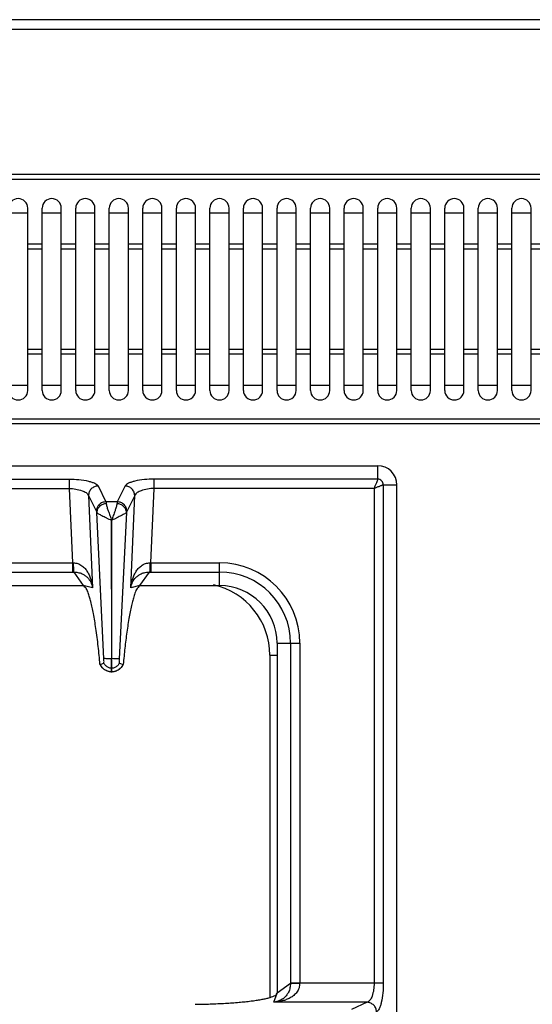
# Model space of a CAD drawing. Units: millimetres. Extents: x -311 to 2063, y 671 to 2651.
# Drawn here: x -111 to -4, y 1190 to 1395 of the extents above; entities that cross this region are included whole.
import ezdxf

# ---------------------------------------------------------------- set-up
doc = ezdxf.new("R2010")
doc.units = ezdxf.units.MM
doc.layers.add('AXES', color=7, linetype='Continuous')

msp = doc.modelspace()

# ---------------------------------------------------------------- linework, layer by layer
at = {"color": 7, "linetype": 'Continuous'}
for p, q in [((1091.95, 1394.89), (-309.05, 1394.89)), ((158.35, 1362.59), (-205.45, 1362.59)), ((-113.05, 1354.59), (-109.05, 1354.59)), ((-106.05, 1354.59), (-102.05, 1354.59)), ((-99.05, 1354.59), (-95.05, 1354.59)), ((-92.05, 1354.59), (-88.05, 1354.59)), ((-85.05, 1354.59), (-81.05, 1354.59)), ((-78.05, 1354.59), (-74.05, 1354.59)), ((-71.05, 1354.59), (-67.05, 1354.59)), ((-64.05, 1354.59), (-60.05, 1354.59)), ((-57.05, 1354.59), (-53.05, 1354.59)), ((-50.05, 1354.59), (-46.05, 1354.59)), ((-43.05, 1354.59), (-39.05, 1354.59)), ((-36.05, 1354.59), (-32.05, 1354.59)), ((-29.05, 1354.59), (-25.05, 1354.59)), ((-22.05, 1354.59), (-18.05, 1354.59)), ((-15.05, 1354.59), (-11.05, 1354.59)), ((-8.05, 1354.59), (-4.05, 1354.59)), ((-109.05, 1318.59), (-113.05, 1318.59)), ((-102.05, 1318.59), (-106.05, 1318.59)), ((-95.05, 1318.59), (-99.05, 1318.59)), ((-88.05, 1318.59), (-92.05, 1318.59)), ((-81.05, 1318.59), (-85.05, 1318.59)), ((-74.05, 1318.59), (-78.05, 1318.59)), ((-67.05, 1318.59), (-71.05, 1318.59)), ((-60.05, 1318.59), (-64.05, 1318.59)), ((-53.05, 1318.59), (-57.05, 1318.59)), ((-46.05, 1318.59), (-50.05, 1318.59)), ((-39.05, 1318.59), (-43.05, 1318.59)), ((-32.05, 1318.59), (-36.05, 1318.59)), ((-25.05, 1318.59), (-29.05, 1318.59)), ((-18.05, 1318.59), (-22.05, 1318.59)), ((-11.05, 1318.59), (-15.05, 1318.59)), ((-4.05, 1318.59), (-8.05, 1318.59)), ((158.35, 1310.59), (-205.45, 1310.59)), ((-291.05, 1301.89), (-36.05, 1301.89)), ((-32.05, 791.89), (-32.05, 1297.89)), ((-91.57, 1290.53), (-91.6, 1261.65)), ((-91.5, 1261.65), (-91.57, 1290.53)), ((-156.55, 1276.89), (-97.46, 1276.89)), ((-85.65, 1276.89), (-69.05, 1276.89)), ((-57.05, 1264.89), (-57.05, 1191.89)), ((-93.94, 1260.46), (-93.18, 1260.73)), ((-91.6, 1258.89), (-91.6, 1261.65)), ((-91.5, 1258.89), (-91.5, 1261.65)), ((-89.93, 1260.73), (-89.17, 1260.46)), ((-93.98, 1260.45), (-93.94, 1260.47)), ((-91.5, 1258.89), (-91.6, 1258.89)), ((-89.17, 1260.47), (-89.13, 1260.45))]:
    msp.add_line(p, q, dxfattribs=at)
at = {"color": 9, "linetype": 'Continuous', "true_color": 0xbdbabd}
for p, q in [((-311.05, 1392.89), (1093.95, 1392.89)), ((158.35, 1361.59), (-205.45, 1361.59)), ((158.35, 1311.59), (-205.45, 1311.59)), ((-36.05, 1299.08), (-36.05, 1301.89)), ((-154.56, 1299.08), (-100.41, 1299.08)), ((-100.41, 1299.08), (-100.41, 1297.14)), ((-94.39, 1297.66), (-92.74, 1294.38)), ((-88.72, 1297.66), (-90.37, 1294.38)), ((-36.05, 1299.08), (-82.69, 1299.08)), ((-82.69, 1297.14), (-82.69, 1299.08)), ((-34.87, 1297.89), (-32.05, 1297.89)), ((-34.87, 1297.89), (-34.87, 1193.96)), ((-154.56, 1297.14), (-100.41, 1297.14)), ((-100.41, 1297.14), (-99.74, 1281.64)), ((-96.38, 1295.65), (-94.73, 1292.36)), ((-96.38, 1295.65), (-95.54, 1276.45)), ((-86.73, 1295.65), (-88.38, 1292.36)), ((-87.57, 1276.45), (-86.73, 1295.65)), ((-83.37, 1281.64), (-82.69, 1297.14)), ((-36.8, 1297.14), (-82.69, 1297.14)), ((-36.8, 1297.14), (-36.8, 1193.96)), ((-90.37, 1294.38), (-92.74, 1294.38)), ((-93.16, 1261.64), (-94.66, 1292.16)), ((-88.45, 1292.16), (-89.95, 1261.63)), ((-155.3, 1281.64), (-99.74, 1281.64)), ((-99.74, 1281.64), (-99.74, 1279.71)), ((-83.37, 1281.64), (-69.05, 1281.64)), ((-83.37, 1281.64), (-83.37, 1279.71)), ((-69.05, 1276.89), (-69.05, 1281.64)), ((-155.35, 1279.71), (-99.74, 1279.71)), ((-99.47, 1279.71), (-97.46, 1276.89)), ((-85.65, 1276.89), (-83.64, 1279.71)), ((-83.37, 1279.71), (-69.05, 1279.71)), ((-95.54, 1276.45), (-97.46, 1276.89)), ((-85.65, 1276.89), (-87.57, 1276.45)), ((-57.05, 1264.89), (-52.3, 1264.89)), ((-54.24, 1264.89), (-54.24, 1193.9)), ((-52.3, 1264.89), (-52.3, 1193.96)), ((-91.5, 1261.65), (-91.6, 1261.65)), ((-58.55, 1262.39), (-57.05, 1262.39)), ((-58.55, 1262.39), (-58.55, 1191)), ((-91.5, 1259.66), (-91.6, 1259.66)), ((-54.24, 1193.9), (-57.05, 1191.89)), ((-34.87, 1193.96), (-54.24, 1193.96)), ((-57.69, 1189.99), (-57.05, 1191.89)), ((-38.22, 1189.99), (-57.69, 1189.99)), ((-38.22, 1189.99), (-41.5, 1188.48))]:
    msp.add_line(p, q, dxfattribs=at)
at = {"color": 7, "linetype": 'Continuous'}
for centre, radius, start, end in [((-36.05, 1297.89), 4, 0, 90), ((-69.05, 1264.89), 12, 0, 90), ((-91.49, 1261.6), 2.74, 204.7838, 208.0955), ((-91.56, 1261.45), 2.56, 266.9267, 268.9118), ((-91.55, 1261.45), 2.56, 271.0882, 273.0695), ((-91.63, 1261.61), 2.75, 324.934, 335.207)]:
    msp.add_arc(centre, radius, start, end, dxfattribs=at)
at = {"color": 9, "linetype": 'Continuous', "true_color": 0xbdbabd}
for centre, radius, start, end in [((-99.52, 1291.63), 9.99, 268.7528, 269.7807), ((-83.59, 1291.63), 9.99, 270.2193, 271.2472), ((-69.05, 1264.89), 16.75, 0, 90), ((-99.74, 1302.1), 22.39, 269.9997, 270.6868), ((-83.37, 1302.1), 22.39, 269.3132, 270.0003), ((-69.05, 1264.89), 14.82, 0, 90), ((-73.55, 1262.39), 15, 0, 77.6197)]:
    msp.add_arc(centre, radius, start, end, dxfattribs=at)
for points, knots in [([(-100.41, 1299.08), (-99.74, 1299.06), (-98.38, 1299.03), (-96.81, 1298.78), (-95.7, 1298.49), (-95.13, 1298.26), (-94.65, 1298.01), (-94.48, 1297.78), (-94.39, 1297.66)], [0, 0, 0, 0, 2.036012, 4.058997, 4.757602, 5.471859, 5.91375, 6.335998, 6.335998, 6.335998, 6.335998]), ([(-94.39, 1297.66), (-94.65, 1297.62), (-95.17, 1297.55), (-95.83, 1297.08), (-96.29, 1296.42), (-96.35, 1295.9), (-96.38, 1295.65)], [0, 0, 0, 0, 0.777901, 1.567392, 2.343969, 3.106894, 3.106894, 3.106894, 3.106894]), ([(-82.69, 1299.08), (-83.37, 1299.06), (-84.73, 1299.03), (-86.3, 1298.78), (-87.41, 1298.49), (-87.98, 1298.26), (-88.46, 1298.01), (-88.63, 1297.78), (-88.72, 1297.66)], [0, 0, 0, 0, 2.035926, 4.058827, 4.75747, 5.471766, 5.913705, 6.335998, 6.335998, 6.335998, 6.335998]), ([(-86.73, 1295.65), (-86.76, 1295.9), (-86.82, 1296.42), (-87.28, 1297.08), (-87.93, 1297.55), (-88.46, 1297.62), (-88.72, 1297.66)], [0, 0, 0, 0, 0.762925, 1.539503, 2.328993, 3.106894, 3.106894, 3.106894, 3.106894]), ([(-36.05, 1299.08), (-36.08, 1298.95), (-36.13, 1298.69), (-36.35, 1298.26), (-36.55, 1297.74), (-36.72, 1297.34), (-36.8, 1297.14)], [0, 0, 0, 0, 0.388587, 0.78527, 1.433392, 2.076842, 2.076842, 2.076842, 2.076842]), ([(-36.8, 1297.14), (-36.61, 1297.23), (-36.21, 1297.4), (-35.74, 1297.59), (-35.39, 1297.74), (-35.19, 1297.81), (-35.02, 1297.88), (-34.92, 1297.89), (-34.87, 1297.89)], [0, 0, 0, 0, 0.646508, 1.2917, 1.536188, 1.782666, 1.930509, 2.076185, 2.076185, 2.076185, 2.076185]), ([(-34.87, 1297.89), (-34.89, 1298.05), (-34.93, 1298.36), (-35.2, 1298.75), (-35.59, 1299.02), (-35.9, 1299.06), (-36.05, 1299.08)], [0, 0, 0, 0, 0.457577, 0.921509, 1.385164, 1.842743, 1.842743, 1.842743, 1.842743]), ([(-100.41, 1297.14), (-99.96, 1297.12), (-99.03, 1297.07), (-97.86, 1296.74), (-96.86, 1296.36), (-96.53, 1295.88), (-96.38, 1295.65)], [0, 0, 0, 0, 1.364519, 2.774726, 3.664069, 4.478128, 4.478128, 4.478128, 4.478128]), ([(-82.69, 1297.14), (-83.15, 1297.12), (-84.08, 1297.07), (-85.25, 1296.74), (-86.25, 1296.36), (-86.58, 1295.88), (-86.73, 1295.65)], [0, 0, 0, 0, 1.364462, 2.77461, 3.664012, 4.478125, 4.478125, 4.478125, 4.478125]), ([(-92.74, 1294.38), (-93, 1294.34), (-93.53, 1294.26), (-94.18, 1293.8), (-94.64, 1293.14), (-94.7, 1292.62), (-94.73, 1292.36)], [0, 0, 0, 0, 0.777901, 1.567392, 2.34397, 3.106895, 3.106895, 3.106895, 3.106895]), ([(-92.67, 1293.97), (-92.93, 1293.93), (-93.43, 1293.85), (-94.07, 1293.43), (-94.53, 1292.85), (-94.62, 1292.39), (-94.66, 1292.16)], [0, 0, 0, 0, 0.757272, 1.523959, 2.230323, 2.918645, 2.918645, 2.918645, 2.918645]), ([(-92.74, 1294.38), (-92.74, 1294.37), (-92.73, 1294.34), (-92.72, 1294.26), (-92.7, 1294.14), (-92.68, 1294.02), (-92.67, 1293.97)], [0, 0, 0, 0, 0.0401068, 0.0802197, 0.250108, 0.4200288, 0.4200288, 0.4200288, 0.4200288]), ([(-92.67, 1293.97), (-92.63, 1293.71), (-92.53, 1293.2), (-92.22, 1292.39), (-91.9, 1291.5), (-91.67, 1290.84), (-91.55, 1290.51)], [0, 0, 0, 0, 0.775458, 1.555894, 2.597385, 3.636268, 3.636268, 3.636268, 3.636268]), ([(-90.44, 1293.97), (-90.48, 1293.71), (-90.58, 1293.2), (-90.88, 1292.39), (-91.21, 1291.5), (-91.44, 1290.84), (-91.55, 1290.51)], [0, 0, 0, 0, 0.775265, 1.555361, 2.597069, 3.636215, 3.636215, 3.636215, 3.636215]), ([(-90.37, 1294.38), (-90.37, 1294.37), (-90.38, 1294.34), (-90.39, 1294.26), (-90.41, 1294.14), (-90.43, 1294.02), (-90.44, 1293.97)], [0, 0, 0, 0, 0.0401068, 0.0802197, 0.250108, 0.4200288, 0.4200288, 0.4200288, 0.4200288]), ([(-88.45, 1292.16), (-88.49, 1292.39), (-88.57, 1292.85), (-89.04, 1293.43), (-89.68, 1293.85), (-90.18, 1293.93), (-90.44, 1293.97)], [0, 0, 0, 0, 0.688289, 1.394624, 2.161305, 2.918569, 2.918569, 2.918569, 2.918569]), ([(-88.38, 1292.36), (-88.41, 1292.62), (-88.47, 1293.14), (-88.93, 1293.8), (-89.58, 1294.26), (-90.11, 1294.34), (-90.37, 1294.38)], [0, 0, 0, 0, 0.762925, 1.539503, 2.328993, 3.106895, 3.106895, 3.106895, 3.106895]), ([(-94.73, 1292.36), (-94.71, 1292.33), (-94.68, 1292.26), (-94.67, 1292.19), (-94.66, 1292.16)], [0, 0, 0, 0, 0.1091972, 0.2187648, 0.2187648, 0.2187648, 0.2187648]), ([(-94.66, 1292.16), (-94.6, 1292.1), (-94.5, 1291.99), (-94.25, 1291.85), (-93.95, 1291.68), (-93.56, 1291.48), (-93.12, 1291.27), (-92.63, 1291.04), (-92.14, 1290.76), (-91.78, 1290.61), (-91.6, 1290.54)], [0, 0, 0, 0, 0.225009, 0.45455, 0.857256, 1.255556, 1.777889, 2.302469, 2.889735, 3.474162, 3.474162, 3.474162, 3.474162]), ([(-88.45, 1292.16), (-88.51, 1292.1), (-88.61, 1292), (-88.86, 1291.85), (-89.16, 1291.68), (-89.55, 1291.48), (-89.98, 1291.28), (-90.47, 1291.04), (-90.96, 1290.76), (-91.32, 1290.61), (-91.5, 1290.54)], [0, 0, 0, 0, 0.224245, 0.452694, 0.853825, 1.250838, 1.771675, 2.294698, 2.880931, 3.464028, 3.464028, 3.464028, 3.464028]), ([(-88.38, 1292.36), (-88.4, 1292.33), (-88.43, 1292.26), (-88.44, 1292.19), (-88.45, 1292.16)], [0, 0, 0, 0, 0.1091972, 0.2187648, 0.2187648, 0.2187648, 0.2187648]), ([(-99.56, 1281.64), (-99.55, 1281.44), (-99.55, 1281.03), (-99.53, 1280.51), (-99.52, 1280.07), (-99.49, 1279.83), (-99.47, 1279.71)], [0, 0, 0, 0, 0.607525, 1.215783, 1.573999, 1.931139, 1.931139, 1.931139, 1.931139]), ([(-99.56, 1281.64), (-99.24, 1281.61), (-98.59, 1281.54), (-97.75, 1281.08), (-97.07, 1280.45), (-96.56, 1279.73), (-96.17, 1278.95), (-95.87, 1278.13), (-95.66, 1277.3), (-95.58, 1276.73), (-95.54, 1276.45)], [0, 0, 0, 0, 0.958895, 1.927896, 2.818534, 3.709454, 4.573366, 5.436347, 6.296459, 7.156086, 7.156086, 7.156086, 7.156086]), ([(-87.57, 1276.45), (-87.53, 1276.73), (-87.45, 1277.3), (-87.24, 1278.13), (-86.94, 1278.95), (-86.55, 1279.73), (-86.04, 1280.45), (-85.36, 1281.08), (-84.51, 1281.54), (-83.87, 1281.61), (-83.55, 1281.64)], [0, 0, 0, 0, 0.859639, 1.719759, 2.58263, 3.446433, 4.337326, 5.227957, 6.197114, 7.156123, 7.156123, 7.156123, 7.156123]), ([(-83.55, 1281.64), (-83.55, 1281.44), (-83.56, 1281.03), (-83.58, 1280.51), (-83.59, 1280.07), (-83.62, 1279.83), (-83.64, 1279.71)], [0, 0, 0, 0, 0.607513, 1.215758, 1.573969, 1.931104, 1.931104, 1.931104, 1.931104]), ([(-99.47, 1279.71), (-99.17, 1279.7), (-98.58, 1279.66), (-97.78, 1279.41), (-97.11, 1279.04), (-96.46, 1278.47), (-95.86, 1277.61), (-95.64, 1276.83), (-95.54, 1276.45)], [0, 0, 0, 0, 0.89253, 1.78509, 2.475775, 3.167193, 4.366228, 5.565865, 5.565865, 5.565865, 5.565865]), ([(-87.57, 1276.45), (-87.46, 1276.83), (-87.25, 1277.61), (-86.65, 1278.47), (-85.99, 1279.04), (-85.33, 1279.41), (-84.53, 1279.66), (-83.94, 1279.7), (-83.64, 1279.71)], [0, 0, 0, 0, 1.19958, 2.398514, 3.089871, 3.780509, 4.673185, 5.565831, 5.565831, 5.565831, 5.565831]), ([(-91.6, 1261.65), (-91.7, 1261.65), (-91.88, 1261.64), (-92.24, 1261.64), (-92.66, 1261.65), (-93, 1261.65), (-93.16, 1261.65)], [0, 0, 0, 0, 0.279148, 0.558307, 1.057978, 1.557501, 1.557501, 1.557501, 1.557501]), ([(-89.95, 1261.65), (-89.98, 1261.65), (-90.03, 1261.65), (-90.32, 1261.64), (-90.81, 1261.64), (-91.27, 1261.64), (-91.5, 1261.65)], [0, 0, 0, 0, 0.08475, 0.169528, 0.86351, 1.557473, 1.557473, 1.557473, 1.557473]), ([(-91.6, 1258.89), (-91.85, 1258.92), (-92.35, 1258.97), (-93.03, 1259.31), (-93.59, 1259.81), (-93.83, 1260.25), (-93.94, 1260.47)], [0, 0, 0, 0, 0.74066, 1.487694, 2.23097, 2.967836, 2.967836, 2.967836, 2.967836]), ([(-91.6, 1259.66), (-91.71, 1259.67), (-91.92, 1259.68), (-92.12, 1259.75), (-92.21, 1259.79)], [0, 0, 0, 0, 0.3127736, 0.6256503, 0.6256503, 0.6256503, 0.6256503]), ([(-89.17, 1260.47), (-89.28, 1260.25), (-89.52, 1259.81), (-90.08, 1259.31), (-90.76, 1258.97), (-91.26, 1258.92), (-91.5, 1258.89)], [0, 0, 0, 0, 0.736867, 1.480143, 2.227176, 2.967836, 2.967836, 2.967836, 2.967836]), ([(-90.89, 1259.79), (-90.99, 1259.75), (-91.19, 1259.68), (-91.4, 1259.67), (-91.5, 1259.66)], [0, 0, 0, 0, 0.3128767, 0.6256503, 0.6256503, 0.6256503, 0.6256503]), ([(-52.3, 1193.96), (-52.33, 1193.63), (-52.4, 1192.96), (-52.87, 1192.09), (-53.52, 1191.41), (-54.29, 1190.9), (-55.1, 1190.53), (-55.94, 1190.26), (-56.81, 1190.07), (-57.4, 1190.02), (-57.69, 1189.99)], [0, 0, 0, 0, 0.988783, 1.986357, 2.900804, 3.817331, 4.703484, 5.588044, 6.469724, 7.350995, 7.350995, 7.350995, 7.350995]), ([(-54.24, 1193.9), (-54.26, 1193.6), (-54.3, 1192.98), (-54.58, 1192.17), (-54.98, 1191.5), (-55.58, 1190.84), (-56.49, 1190.27), (-57.29, 1190.08), (-57.69, 1189.99)], [0, 0, 0, 0, 0.919262, 1.838348, 2.547149, 3.256727, 4.480497, 5.705198, 5.705198, 5.705198, 5.705198]), ([(-52.3, 1193.92), (-52.41, 1193.92), (-52.63, 1193.92), (-53.06, 1193.92), (-53.59, 1193.92), (-54.02, 1193.91), (-54.24, 1193.9)], [0, 0, 0, 0, 0.321454, 0.642921, 1.287578, 1.932119, 1.932119, 1.932119, 1.932119]), ([(-36.8, 1193.96), (-36.82, 1193.51), (-36.84, 1192.59), (-37.15, 1191.43), (-37.52, 1190.44), (-37.99, 1190.13), (-38.22, 1189.99)], [0, 0, 0, 0, 1.346753, 2.742897, 3.610008, 4.395586, 4.395586, 4.395586, 4.395586]), ([(-34.87, 1193.96), (-34.89, 1193.28), (-34.92, 1191.94), (-35.17, 1190.38), (-35.46, 1189.28), (-35.69, 1188.72), (-35.94, 1188.25), (-36.17, 1188.08), (-36.28, 1188)], [0, 0, 0, 0, 2.025464, 4.037169, 4.726151, 5.431758, 5.864537, 6.276536, 6.276536, 6.276536, 6.276536]), ([(-36.28, 1188), (-36.32, 1188.26), (-36.39, 1188.77), (-36.84, 1189.41), (-37.47, 1189.87), (-37.97, 1189.95), (-38.22, 1189.99)], [0, 0, 0, 0, 0.758039, 1.526831, 2.283233, 3.027019, 3.027019, 3.027019, 3.027019])]:
    msp.add_open_spline(points, degree=3, knots=knots, dxfattribs=at)
at = {"color": 7, "linetype": 'Continuous'}
for points, knots in [([(-93.98, 1260.45), (-94.1, 1261.71), (-94.34, 1264.22), (-94.72, 1267.24), (-95.08, 1269.52), (-95.33, 1270.97), (-95.6, 1272.32), (-95.87, 1273.46), (-96.16, 1274.49), (-96.46, 1275.38), (-96.76, 1276.29), (-97.23, 1276.69), (-97.46, 1276.89)], [0, 0, 0, 0, 3.785565, 7.571229, 9.133073, 10.696718, 11.979539, 13.257659, 14.216684, 15.186554, 16.108107, 17.00834, 17.00834, 17.00834, 17.00834]), ([(-85.65, 1276.89), (-85.91, 1276.64), (-86.45, 1276.12), (-86.76, 1275.06), (-87.08, 1274.05), (-87.36, 1272.94), (-87.63, 1271.73), (-87.89, 1270.31), (-88.15, 1268.8), (-88.47, 1266.62), (-88.81, 1263.83), (-89.02, 1261.58), (-89.13, 1260.45)], [0, 0, 0, 0, 1.090009, 2.197061, 3.239949, 4.274297, 5.620664, 6.970672, 8.592509, 10.212977, 13.607558, 17.002236, 17.002236, 17.002236, 17.002236]), ([(-93.18, 1260.73), (-93.18, 1260.74), (-93.17, 1260.77), (-93.15, 1260.87), (-93.13, 1261.05), (-93.15, 1261.2), (-93.16, 1261.28)], [0, 0, 0, 0, 0.0409438, 0.0820741, 0.3184915, 0.5533171, 0.5533171, 0.5533171, 0.5533171]), ([(-92.21, 1259.79), (-92.42, 1259.9), (-92.83, 1260.12), (-93.06, 1260.53), (-93.18, 1260.73)], [0, 0, 0, 0, 0.686389, 1.372694, 1.372694, 1.372694, 1.372694]), ([(-93.15, 1261.44), (-93.15, 1261.48), (-93.16, 1261.54), (-93.16, 1261.61), (-93.16, 1261.64)], [0, 0, 0, 0, 0.1005068, 0.2009942, 0.2009942, 0.2009942, 0.2009942]), ([(-93.16, 1261.28), (-93.16, 1261.29), (-93.16, 1261.32), (-93.16, 1261.36), (-93.15, 1261.4), (-93.15, 1261.43), (-93.15, 1261.44)], [0, 0, 0, 0, 0.0365013, 0.0730197, 0.1183818, 0.1637348, 0.1637348, 0.1637348, 0.1637348]), ([(-89.93, 1260.73), (-90.05, 1260.53), (-90.28, 1260.12), (-90.69, 1259.9), (-90.89, 1259.79)], [0, 0, 0, 0, 0.686306, 1.372694, 1.372694, 1.372694, 1.372694]), ([(-89.95, 1261.63), (-89.95, 1261.61), (-89.95, 1261.55), (-89.95, 1261.47), (-89.98, 1261.4), (-89.95, 1261.37), (-89.94, 1261.36)], [0, 0, 0, 0, 0.0787623, 0.1778115, 0.2460244, 0.2773043, 0.2773043, 0.2773043, 0.2773043]), ([(-89.95, 1261.28), (-89.95, 1261.25), (-89.96, 1261.19), (-89.96, 1261.07), (-89.97, 1260.91), (-89.94, 1260.79), (-89.93, 1260.73)], [0, 0, 0, 0, 0.0880748, 0.176813, 0.366366, 0.5530561, 0.5530561, 0.5530561, 0.5530561]), ([(-91.69, 1258.9), (-91.92, 1258.93), (-92.38, 1258.99), (-93.01, 1259.3), (-93.55, 1259.74), (-93.79, 1260.12), (-93.91, 1260.31)], [0, 0, 0, 0, 0.691463, 1.387812, 2.067062, 2.741631, 2.741631, 2.741631, 2.741631]), ([(-89.37, 1260.03), (-89.57, 1259.8), (-89.97, 1259.35), (-90.62, 1259.04), (-91.11, 1258.92), (-91.31, 1258.91), (-91.42, 1258.9)], [0, 0, 0, 0, 0.894072, 1.793147, 2.099347, 2.404197, 2.404197, 2.404197, 2.404197]), ([(-74.16, 1189.57), (-73.1, 1189.59), (-70.98, 1189.63), (-68.39, 1189.75), (-66.39, 1189.88), (-65.02, 1189.99), (-63.71, 1190.12), (-62.52, 1190.25), (-61.4, 1190.4), (-60.43, 1190.56), (-59.54, 1190.73), (-58.82, 1190.91), (-58.18, 1191.09), (-57.69, 1191.3), (-57.23, 1191.49), (-57.11, 1191.76), (-57.05, 1191.89)], [0, 0, 0, 0, 3.178051, 6.356107, 7.783352, 9.210982, 10.473721, 11.735275, 12.793849, 13.855856, 14.689651, 15.514541, 16.084512, 16.674533, 17.116909, 17.526038, 17.526038, 17.526038, 17.526038])]:
    msp.add_open_spline(points, degree=3, knots=knots, dxfattribs=at)
at = {"layer": 'AXES', "color": 7, "linetype": 'Continuous'}
for p, q in [((-109.05, 1317.59), (-109.05, 1355.59)), ((-106.05, 1317.59), (-106.05, 1355.59)), ((-102.05, 1317.59), (-102.05, 1355.59)), ((-99.05, 1317.59), (-99.05, 1355.59)), ((-95.05, 1317.59), (-95.05, 1355.59)), ((-92.05, 1317.59), (-92.05, 1355.59)), ((-88.05, 1317.59), (-88.05, 1355.59)), ((-85.05, 1317.59), (-85.05, 1355.59)), ((-81.05, 1317.59), (-81.05, 1355.59)), ((-78.05, 1317.59), (-78.05, 1355.59)), ((-74.05, 1317.59), (-74.05, 1355.59)), ((-71.05, 1317.59), (-71.05, 1355.59)), ((-67.05, 1317.59), (-67.05, 1355.59)), ((-64.05, 1317.59), (-64.05, 1355.59)), ((-60.05, 1317.59), (-60.05, 1355.59)), ((-57.05, 1317.59), (-57.05, 1355.59)), ((-53.05, 1317.59), (-53.05, 1355.59)), ((-50.05, 1317.59), (-50.05, 1355.59)), ((-46.05, 1317.59), (-46.05, 1355.59)), ((-43.05, 1317.59), (-43.05, 1355.59)), ((-39.05, 1317.59), (-39.05, 1355.59)), ((-36.05, 1317.59), (-36.05, 1355.59)), ((-32.05, 1317.59), (-32.05, 1355.59)), ((-29.05, 1317.59), (-29.05, 1355.59)), ((-25.05, 1317.59), (-25.05, 1355.59)), ((-22.05, 1317.59), (-22.05, 1355.59)), ((-18.05, 1317.59), (-18.05, 1355.59)), ((-15.05, 1317.59), (-15.05, 1355.59)), ((-11.05, 1317.59), (-11.05, 1355.59)), ((-8.05, 1317.59), (-8.05, 1355.59)), ((-4.05, 1317.59), (-4.05, 1355.59))]:
    msp.add_line(p, q, dxfattribs=at)
at = {"layer": 'AXES', "color": 9, "linetype": 'Continuous', "true_color": 0xbdbabd}
for p, q in [((-106.05, 1348.06), (-109.05, 1348.06)), ((-106.05, 1347.06), (-109.05, 1347.06)), ((-99.05, 1348.06), (-102.05, 1348.06)), ((-99.05, 1347.06), (-102.05, 1347.06)), ((-92.05, 1348.06), (-95.05, 1348.06)), ((-92.05, 1347.06), (-95.05, 1347.06)), ((-85.05, 1348.06), (-88.05, 1348.06)), ((-85.05, 1347.06), (-88.05, 1347.06)), ((-78.05, 1348.06), (-81.05, 1348.06)), ((-78.05, 1347.06), (-81.05, 1347.06)), ((-71.05, 1348.06), (-74.05, 1348.06)), ((-71.05, 1347.06), (-74.05, 1347.06)), ((-64.05, 1348.06), (-67.05, 1348.06)), ((-64.05, 1347.06), (-67.05, 1347.06)), ((-57.05, 1348.06), (-60.05, 1348.06)), ((-57.05, 1347.06), (-60.05, 1347.06)), ((-50.05, 1348.06), (-53.05, 1348.06)), ((-50.05, 1347.06), (-53.05, 1347.06)), ((-43.05, 1348.06), (-46.05, 1348.06)), ((-43.05, 1347.06), (-46.05, 1347.06)), ((-36.05, 1348.06), (-39.05, 1348.06)), ((-36.05, 1347.06), (-39.05, 1347.06)), ((-29.05, 1348.06), (-32.05, 1348.06)), ((-29.05, 1347.06), (-32.05, 1347.06)), ((-22.05, 1348.06), (-25.05, 1348.06)), ((-22.05, 1347.06), (-25.05, 1347.06)), ((-15.05, 1348.06), (-18.05, 1348.06)), ((-15.05, 1347.06), (-18.05, 1347.06)), ((-8.05, 1348.06), (-11.05, 1348.06)), ((-8.05, 1347.06), (-11.05, 1347.06)), ((-1.05, 1348.06), (-4.05, 1348.06)), ((-1.05, 1347.06), (-4.05, 1347.06)), ((-106.05, 1326.13), (-109.05, 1326.13)), ((-106.05, 1325.13), (-109.05, 1325.13)), ((-99.05, 1326.13), (-102.05, 1326.13)), ((-99.05, 1325.13), (-102.05, 1325.13)), ((-92.05, 1326.13), (-95.05, 1326.13)), ((-92.05, 1325.13), (-95.05, 1325.13)), ((-85.05, 1326.13), (-88.05, 1326.13)), ((-85.05, 1325.13), (-88.05, 1325.13)), ((-78.05, 1326.13), (-81.05, 1326.13)), ((-78.05, 1325.13), (-81.05, 1325.13)), ((-71.05, 1326.13), (-74.05, 1326.13)), ((-71.05, 1325.13), (-74.05, 1325.13)), ((-64.05, 1326.13), (-67.05, 1326.13)), ((-64.05, 1325.13), (-67.05, 1325.13)), ((-57.05, 1326.13), (-60.05, 1326.13)), ((-57.05, 1325.13), (-60.05, 1325.13)), ((-50.05, 1326.13), (-53.05, 1326.13)), ((-50.05, 1325.13), (-53.05, 1325.13)), ((-43.05, 1326.13), (-46.05, 1326.13)), ((-43.05, 1325.13), (-46.05, 1325.13)), ((-36.05, 1326.13), (-39.05, 1326.13)), ((-36.05, 1325.13), (-39.05, 1325.13)), ((-29.05, 1326.13), (-32.05, 1326.13)), ((-29.05, 1325.13), (-32.05, 1325.13)), ((-22.05, 1326.13), (-25.05, 1326.13)), ((-22.05, 1325.13), (-25.05, 1325.13)), ((-15.05, 1326.13), (-18.05, 1326.13)), ((-15.05, 1325.13), (-18.05, 1325.13)), ((-8.05, 1326.13), (-11.05, 1326.13)), ((-8.05, 1325.13), (-11.05, 1325.13)), ((-1.05, 1326.13), (-4.05, 1326.13)), ((-1.05, 1325.13), (-4.05, 1325.13))]:
    msp.add_line(p, q, dxfattribs=at)
at = {"layer": 'AXES', "color": 7, "linetype": 'Continuous'}
for centre, start, end in [((-111.05, 1355.59), 0, 180), ((-104.05, 1355.59), 0, 180), ((-97.05, 1355.59), 0, 180), ((-90.05, 1355.59), 0, 180), ((-83.05, 1355.59), 0, 180), ((-76.05, 1355.59), 0, 180), ((-69.05, 1355.59), 0, 180), ((-62.05, 1355.59), 0, 180), ((-55.05, 1355.59), 0, 180), ((-48.05, 1355.59), 0, 180), ((-41.05, 1355.59), 0, 180), ((-34.05, 1355.59), 0, 180), ((-27.05, 1355.59), 0, 180), ((-20.05, 1355.59), 0, 180), ((-13.05, 1355.59), 0, 180), ((-6.05, 1355.59), 0, 180), ((-111.05, 1317.59), 180, 0), ((-104.05, 1317.59), 180, 0), ((-97.05, 1317.59), 180, 0), ((-90.05, 1317.59), 180, 0), ((-83.05, 1317.59), 180, 0), ((-76.05, 1317.59), 180, 0), ((-69.05, 1317.59), 180, 0), ((-62.05, 1317.59), 180, 0), ((-55.05, 1317.59), 180, 0), ((-48.05, 1317.59), 180, 0), ((-41.05, 1317.59), 180, 0), ((-34.05, 1317.59), 180, 0), ((-27.05, 1317.59), 180, 0), ((-20.05, 1317.59), 180, 0), ((-13.05, 1317.59), 180, 0), ((-6.05, 1317.59), 180, 0)]:
    msp.add_arc(centre, 2, start, end, dxfattribs=at)

doc.saveas('drawing.dxf')
